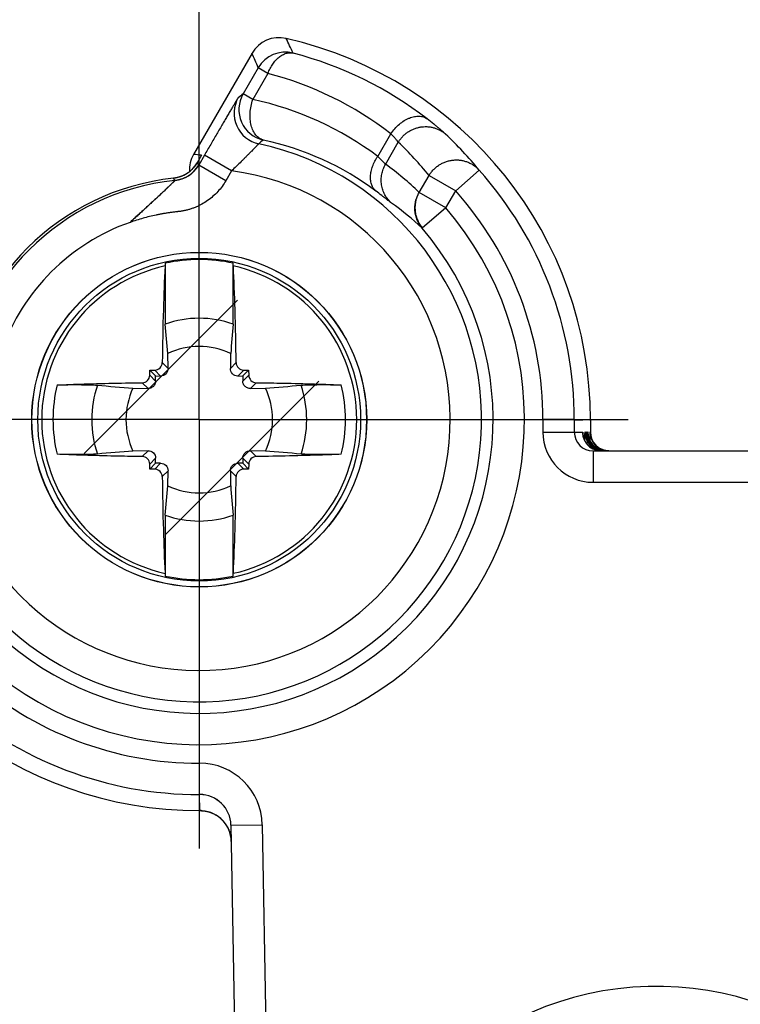
# Model space of a CAD drawing. Units: millimetres. Extents: x 0 to 420, y 0 to 297.
# Drawn here: x 93 to 104, y 154 to 170 of the extents above; entities that cross this region are included whole.
import ezdxf

# ---------------------------------------------------------------- set-up
doc = ezdxf.new("R2010")
doc.units = ezdxf.units.MM
doc.header["$LTSCALE"] = 23.1
doc.linetypes.add('CENTER', pattern=[0.6, 0.375, -0.075, 0.075, -0.075])
doc.layers.get('0').update_dxf_attribs({"linetype": 'CONTINUOUS'})
for name, color, linetype in [('ACHSEN', 7, 'CONTINUOUS'), ('AUSFORMSCHRAEGEN', 7, 'CONTINUOUS'), ('KURVEN', 7, 'CONTINUOUS'), ('RUNDUNGEN', 7, 'CONTINUOUS')]:
    doc.layers.add(name, color=color, linetype=linetype)

msp = doc.modelspace()

# ---------------------------------------------------------------- linework, layer by layer
at = {"color": 7, "linetype": 'Continuous'}
for p, q in [((96.581, 169.179), (95.648, 167.564)), ((95.776, 167.551), (95.706, 167.431)), ((94.949, 164.118), (95.04, 164.026)), ((96.527, 164.118), (96.436, 164.026)), ((101.982, 163.328), (101.982, 163.128)), ((101.862, 163.103), (101.862, 163.104)), ((101.862, 163.102), (101.862, 163.103)), ((101.862, 163.101), (101.862, 163.102)), ((101.862, 163.1), (101.862, 163.101)), ((101.862, 163.098), (101.862, 163.1)), ((101.862, 163.097), (101.862, 163.098)), ((101.863, 163.095), (101.862, 163.097)), ((101.863, 163.093), (101.863, 163.095)), ((101.863, 163.089), (101.863, 163.091)), ((101.864, 163.086), (101.863, 163.089)), ((101.864, 163.084), (101.864, 163.086)), ((101.904, 163.09), (101.904, 163.091)), ((101.904, 163.091), (101.904, 163.091)), ((101.904, 163.089), (101.904, 163.09)), ((101.904, 163.09), (101.904, 163.09)), ((101.904, 163.088), (101.904, 163.089)), ((101.904, 163.087), (101.904, 163.088)), ((101.904, 163.086), (101.904, 163.087)), ((101.905, 163.084), (101.904, 163.086)), ((101.905, 163.083), (101.905, 163.084)), ((101.905, 163.081), (101.905, 163.083)), ((101.905, 163.079), (101.905, 163.081)), ((101.921, 163.103), (101.921, 163.104)), ((101.921, 163.102), (101.921, 163.103)), ((101.921, 163.101), (101.921, 163.102)), ((101.921, 163.1), (101.921, 163.101)), ((101.921, 163.098), (101.921, 163.1)), ((101.922, 163.097), (101.921, 163.098)), ((101.922, 163.095), (101.922, 163.097)), ((101.922, 163.093), (101.922, 163.095)), ((101.922, 163.089), (101.922, 163.091)), ((101.923, 163.086), (101.922, 163.089)), ((101.923, 163.084), (101.923, 163.086)), ((101.946, 163.09), (101.946, 163.091)), ((101.946, 163.089), (101.946, 163.09)), ((101.946, 163.09), (101.946, 163.09)), ((101.946, 163.088), (101.946, 163.089)), ((101.947, 163.085), (101.947, 163.086)), ((101.947, 163.083), (101.947, 163.085)), ((101.947, 163.082), (101.947, 163.083)), ((101.947, 163.08), (101.947, 163.082)), ((102.025, 162.828), (201.451, 162.828)), ((102.201, 162.829), (102.194, 162.829)), ((102.202, 162.829), (102.201, 162.829)), ((102.225, 162.829), (102.219, 162.829)), ((94.949, 162.539), (95.04, 162.631)), ((96.527, 162.539), (96.436, 162.631)), ((96.245, 156.854), (96.245, 156.851)), ((96.245, 156.851), (96.245, 156.85)), ((96.245, 156.85), (96.488, 142.928))]:
    msp.add_line(p, q, dxfattribs=at)
at = {"color": 9, "linetype": 'Continuous'}
for p, q in [((96.68, 168.947), (96.439, 168.53)), ((96.835, 168.858), (96.68, 168.947)), ((96.835, 168.858), (96.594, 168.44)), ((96.594, 168.44), (96.439, 168.53)), ((96.76, 167.794), (96.76, 167.794)), ((98.588, 167.532), (98.797, 167.894)), ((98.712, 167.405), (98.915, 167.757)), ((95.821, 167.551), (95.73, 167.394)), ((96.253, 167.301), (95.821, 167.551)), ((96.163, 167.144), (95.73, 167.394)), ((99.832, 166.981), (100.205, 167.314)), ((96.253, 167.301), (96.163, 167.144)), ((99.25, 166.956), (99.406, 167.227)), ((99.406, 167.227), (99.832, 166.981)), ((99.676, 166.711), (99.25, 166.956)), ((99.676, 166.711), (99.832, 166.981)), ((99.676, 166.711), (99.297, 166.386)), ((101.225, 163.327), (101.225, 163.128)), ((101.725, 163.327), (101.725, 163.128)), ((101.725, 163.327), (101.86, 163.327)), ((101.86, 163.327), (101.86, 163.328)), ((101.86, 163.328), (101.973, 163.328)), ((101.973, 163.327), (101.973, 163.328)), ((101.973, 163.327), (101.982, 163.327)), ((101.982, 163.328), (101.982, 163.327)), ((101.225, 163.128), (101.86, 163.128)), ((101.862, 163.103), (101.862, 163.105)), ((101.862, 163.1), (101.862, 163.103)), ((101.901, 163.128), (101.894, 163.128)), ((101.904, 163.089), (101.904, 163.091)), ((101.92, 163.128), (101.916, 163.128)), ((101.921, 163.1), (101.921, 163.103)), ((101.943, 163.128), (101.936, 163.128)), ((101.947, 163.089), (101.947, 163.091)), ((101.982, 163.128), (101.975, 163.128)), ((102.025, 162.828), (102.025, 162.328)), ((102.201, 162.829), (102.201, 162.829)), ((102.201, 162.829), (102.201, 162.829)), ((102.216, 162.829), (102.216, 162.829)), ((102.216, 162.829), (102.216, 162.829)), ((102.224, 162.829), (102.224, 162.829)), ((102.224, 162.829), (102.224, 162.829)), ((102.243, 162.83), (102.243, 162.83)), ((102.243, 162.83), (102.243, 162.83)), ((102.025, 162.328), (201.451, 162.328)), ((95.745, 157.342), (95.744, 157.842)), ((95.745, 157.341), (95.745, 157.342)), ((95.749, 157.084), (95.745, 157.341)), ((96.245, 156.85), (96.745, 156.859)), ((96.745, 156.859), (96.988, 142.928))]:
    msp.add_line(p, q, dxfattribs=at)
at = {"color": 7, "linetype": 'Continuous'}
for points in [[(95.706, 167.431), (95.702, 167.424), (95.698, 167.416), (95.693, 167.409), (95.688, 167.401), (95.683, 167.394), (95.677, 167.386), (95.672, 167.379), (95.666, 167.372), (95.661, 167.365), (95.655, 167.358), (95.649, 167.351), (95.643, 167.344), (95.637, 167.337), (95.63, 167.331), (95.624, 167.324), (95.617, 167.318), (95.611, 167.312), (95.604, 167.306), (95.597, 167.3), (95.59, 167.294), (95.583, 167.288), (95.576, 167.283), (95.569, 167.277), (95.561, 167.272), (95.554, 167.267), (95.546, 167.262), (95.538, 167.257), (95.531, 167.252), (95.523, 167.248), (95.515, 167.243), (95.507, 167.239), (95.499, 167.235), (95.491, 167.231), (95.482, 167.227), (95.474, 167.223), (95.466, 167.219), (95.457, 167.216), (95.449, 167.213), (95.44, 167.21), (95.432, 167.207), (95.423, 167.204), (95.414, 167.201), (95.406, 167.199), (95.397, 167.196), (95.388, 167.194), (95.379, 167.192), (95.37, 167.19), (95.361, 167.189), (95.352, 167.187), (95.343, 167.186), (95.334, 167.185), (95.326, 167.184)], [(101.862, 163.104), (101.862, 163.104), (101.862, 163.104)], [(101.863, 163.091), (101.863, 163.093), (101.863, 163.093)], [(102.16, 162.828), (102.156, 162.828), (102.149, 162.829), (102.143, 162.829), (102.137, 162.829), (102.13, 162.83), (102.124, 162.831), (102.118, 162.831), (102.112, 162.832), (102.105, 162.833), (102.099, 162.835), (102.093, 162.836), (102.087, 162.838), (102.081, 162.839), (102.074, 162.841), (102.068, 162.843), (102.062, 162.845), (102.057, 162.847), (102.051, 162.849), (102.045, 162.852), (102.039, 162.854), (102.033, 162.857), (102.027, 162.859), (102.022, 162.862), (102.016, 162.865), (102.01, 162.869), (102.005, 162.872), (102, 162.875), (101.994, 162.879), (101.989, 162.882), (101.984, 162.886), (101.979, 162.889), (101.975, 162.893), (101.97, 162.896), (101.966, 162.9), (101.962, 162.903), (101.958, 162.907), (101.955, 162.91), (101.951, 162.913), (101.948, 162.917), (101.945, 162.92), (101.941, 162.923), (101.938, 162.927), (101.935, 162.93), (101.933, 162.933), (101.93, 162.937), (101.927, 162.94), (101.925, 162.943), (101.922, 162.946), (101.92, 162.95), (101.917, 162.953), (101.915, 162.956), (101.913, 162.959), (101.911, 162.962), (101.909, 162.965), (101.907, 162.969), (101.905, 162.972), (101.903, 162.975), (101.901, 162.978), (101.899, 162.981), (101.897, 162.984), (101.896, 162.987), (101.894, 162.99), (101.893, 162.993), (101.891, 162.996), (101.89, 162.999), (101.888, 163.002), (101.887, 163.005), (101.886, 163.008), (101.885, 163.011), (101.883, 163.014), (101.882, 163.016), (101.881, 163.019), (101.88, 163.022), (101.879, 163.025), (101.878, 163.027), (101.877, 163.03), (101.876, 163.032), (101.875, 163.035), (101.875, 163.037), (101.874, 163.04), (101.873, 163.042), (101.872, 163.045), (101.872, 163.047), (101.871, 163.049), (101.871, 163.051), (101.87, 163.054), (101.869, 163.056), (101.869, 163.058), (101.868, 163.06), (101.868, 163.062), (101.868, 163.064), (101.867, 163.066), (101.867, 163.068), (101.866, 163.07), (101.866, 163.072), (101.866, 163.073), (101.865, 163.075), (101.865, 163.077), (101.865, 163.078), (101.865, 163.08), (101.864, 163.081), (101.864, 163.083), (101.864, 163.084)], [(102.194, 162.828), (102.19, 162.829), (102.183, 162.829), (102.177, 162.829), (102.171, 162.83), (102.164, 162.831), (102.158, 162.831), (102.152, 162.832), (102.146, 162.833), (102.14, 162.835), (102.133, 162.836), (102.127, 162.837), (102.121, 162.839), (102.115, 162.841), (102.109, 162.843), (102.103, 162.845), (102.097, 162.847), (102.091, 162.849), (102.085, 162.851), (102.08, 162.854), (102.074, 162.857), (102.068, 162.859), (102.063, 162.862), (102.057, 162.865), (102.052, 162.868), (102.046, 162.871), (102.041, 162.875), (102.035, 162.878), (102.03, 162.882), (102.025, 162.885), (102.02, 162.889), (102.015, 162.893), (102.01, 162.897), (102.006, 162.901), (102.001, 162.905), (101.996, 162.909), (101.992, 162.913), (101.987, 162.918), (101.983, 162.922), (101.979, 162.926), (101.975, 162.931), (101.971, 162.935), (101.967, 162.94), (101.964, 162.945), (101.96, 162.949), (101.957, 162.953), (101.954, 162.958), (101.951, 162.962), (101.949, 162.966), (101.946, 162.97), (101.944, 162.974), (101.941, 162.978), (101.939, 162.982), (101.937, 162.986), (101.935, 162.989), (101.933, 162.993), (101.931, 162.997), (101.93, 163), (101.928, 163.003), (101.927, 163.007), (101.925, 163.01), (101.924, 163.013), (101.923, 163.016), (101.922, 163.019), (101.921, 163.022), (101.92, 163.024), (101.919, 163.027), (101.918, 163.029), (101.917, 163.032), (101.916, 163.034), (101.916, 163.036), (101.915, 163.038), (101.914, 163.04), (101.914, 163.042), (101.913, 163.044), (101.913, 163.046), (101.912, 163.048), (101.912, 163.05), (101.911, 163.051), (101.911, 163.053), (101.91, 163.055), (101.91, 163.056), (101.909, 163.058), (101.909, 163.06), (101.909, 163.061), (101.908, 163.063), (101.908, 163.064), (101.908, 163.066), (101.907, 163.067), (101.907, 163.069), (101.907, 163.07), (101.907, 163.071), (101.906, 163.073), (101.906, 163.074), (101.906, 163.075), (101.906, 163.076), (101.906, 163.078), (101.905, 163.079)], [(101.921, 163.104), (101.921, 163.104), (101.921, 163.104)], [(101.922, 163.091), (101.922, 163.093), (101.922, 163.093)], [(102.194, 162.829), (102.19, 162.83), (102.183, 162.831), (102.177, 162.831), (102.171, 162.832), (102.165, 162.833), (102.158, 162.835), (102.152, 162.836), (102.146, 162.838), (102.14, 162.839), (102.134, 162.841), (102.128, 162.843), (102.122, 162.845), (102.116, 162.847), (102.11, 162.849), (102.104, 162.851), (102.098, 162.854), (102.093, 162.857), (102.087, 162.859), (102.081, 162.862), (102.076, 162.865), (102.07, 162.868), (102.065, 162.872), (102.059, 162.875), (102.054, 162.878), (102.049, 162.882), (102.044, 162.885), (102.039, 162.889), (102.034, 162.892), (102.03, 162.896), (102.026, 162.899), (102.022, 162.903), (102.018, 162.906), (102.014, 162.91), (102.011, 162.913), (102.007, 162.917), (102.004, 162.92), (102.001, 162.923), (101.998, 162.927), (101.995, 162.93), (101.992, 162.933), (101.989, 162.936), (101.986, 162.94), (101.984, 162.943), (101.981, 162.946), (101.979, 162.949), (101.977, 162.953), (101.974, 162.956), (101.972, 162.959), (101.97, 162.962), (101.968, 162.965), (101.966, 162.969), (101.964, 162.972), (101.962, 162.975), (101.96, 162.978), (101.958, 162.981), (101.957, 162.984), (101.955, 162.987), (101.953, 162.99), (101.952, 162.993), (101.95, 162.996), (101.949, 162.999), (101.948, 163.002), (101.946, 163.005), (101.945, 163.008), (101.944, 163.011), (101.943, 163.014), (101.941, 163.016), (101.94, 163.019), (101.939, 163.022), (101.938, 163.025), (101.937, 163.027), (101.936, 163.03), (101.935, 163.032), (101.935, 163.035), (101.934, 163.038), (101.933, 163.04), (101.932, 163.042), (101.932, 163.045), (101.931, 163.047), (101.93, 163.049), (101.93, 163.052), (101.929, 163.054), (101.929, 163.056), (101.928, 163.058), (101.928, 163.06), (101.927, 163.062), (101.927, 163.064), (101.926, 163.066), (101.926, 163.068), (101.926, 163.07), (101.925, 163.072), (101.925, 163.073), (101.925, 163.075), (101.924, 163.077), (101.924, 163.078), (101.924, 163.08), (101.924, 163.081), (101.923, 163.083), (101.923, 163.084)], [(101.947, 163.086), (101.946, 163.088), (101.946, 163.088)], [(102.219, 162.829), (102.212, 162.83), (102.206, 162.831), (102.2, 162.831), (102.194, 162.832), (102.188, 162.833), (102.181, 162.835), (102.175, 162.836), (102.169, 162.837), (102.163, 162.839), (102.158, 162.841), (102.152, 162.843), (102.146, 162.844), (102.14, 162.846), (102.135, 162.849), (102.129, 162.851), (102.124, 162.853), (102.118, 162.855), (102.113, 162.858), (102.108, 162.861), (102.102, 162.863), (102.097, 162.866), (102.092, 162.869), (102.087, 162.872), (102.082, 162.875), (102.077, 162.878), (102.072, 162.882), (102.067, 162.885), (102.062, 162.889), (102.057, 162.893), (102.052, 162.897), (102.047, 162.901), (102.042, 162.906), (102.037, 162.91), (102.033, 162.914), (102.029, 162.919), (102.024, 162.923), (102.02, 162.927), (102.017, 162.932), (102.013, 162.936), (102.009, 162.94), (102.006, 162.944), (102.003, 162.948), (102, 162.953), (101.997, 162.957), (101.994, 162.961), (101.992, 162.965), (101.989, 162.969), (101.987, 162.973), (101.984, 162.977), (101.982, 162.981), (101.98, 162.984), (101.978, 162.988), (101.976, 162.992), (101.974, 162.995), (101.972, 162.999), (101.971, 163.002), (101.969, 163.006), (101.968, 163.009), (101.966, 163.012), (101.965, 163.015), (101.964, 163.018), (101.963, 163.021), (101.962, 163.024), (101.961, 163.027), (101.96, 163.029), (101.959, 163.032), (101.958, 163.034), (101.958, 163.036), (101.957, 163.039), (101.956, 163.041), (101.956, 163.043), (101.955, 163.045), (101.954, 163.047), (101.954, 163.049), (101.953, 163.051), (101.953, 163.053), (101.953, 163.054), (101.952, 163.056), (101.952, 163.058), (101.951, 163.06), (101.951, 163.061), (101.951, 163.063), (101.95, 163.064), (101.95, 163.066), (101.95, 163.067), (101.949, 163.069), (101.949, 163.07), (101.949, 163.072), (101.948, 163.073), (101.948, 163.075), (101.948, 163.076), (101.948, 163.077), (101.948, 163.078), (101.947, 163.08)], [(102.275, 162.828), (102.271, 162.829), (102.265, 162.829), (102.259, 162.829), (102.252, 162.83), (102.246, 162.831), (102.24, 162.831), (102.234, 162.832), (102.228, 162.833), (102.222, 162.835), (102.216, 162.836), (102.21, 162.837), (102.203, 162.839), (102.198, 162.841), (102.192, 162.842), (102.186, 162.844), (102.18, 162.846), (102.174, 162.849), (102.168, 162.851), (102.162, 162.853), (102.157, 162.856), (102.151, 162.859), (102.146, 162.861), (102.14, 162.864), (102.135, 162.867), (102.129, 162.87), (102.124, 162.874), (102.119, 162.877), (102.113, 162.88), (102.108, 162.884), (102.103, 162.888), (102.098, 162.891), (102.093, 162.895), (102.089, 162.899), (102.084, 162.903), (102.079, 162.908), (102.075, 162.912), (102.07, 162.916), (102.066, 162.921), (102.062, 162.925), (102.058, 162.93), (102.053, 162.935), (102.049, 162.939), (102.046, 162.944), (102.042, 162.949), (102.038, 162.954), (102.035, 162.959), (102.031, 162.964), (102.028, 162.97), (102.025, 162.975), (102.021, 162.98), (102.018, 162.986), (102.016, 162.991), (102.013, 162.997), (102.01, 163.003), (102.008, 163.008), (102.005, 163.014), (102.003, 163.02), (102.001, 163.026), (101.998, 163.031), (101.997, 163.037), (101.995, 163.043), (101.993, 163.049), (101.991, 163.055), (101.99, 163.061), (101.989, 163.068), (101.987, 163.074), (101.986, 163.08), (101.985, 163.086), (101.985, 163.092), (101.984, 163.098), (101.983, 163.104), (101.983, 163.111), (101.983, 163.117), (101.982, 163.123), (101.982, 163.128)], [(102.216, 162.828), (102.215, 162.828), (102.208, 162.829), (102.202, 162.829)], [(102.236, 162.828), (102.231, 162.829), (102.225, 162.829)], [(95.749, 157.084), (95.757, 157.084), (95.766, 157.084), (95.775, 157.083), (95.785, 157.083), (95.794, 157.082), (95.803, 157.081), (95.812, 157.08), (95.822, 157.079), (95.831, 157.077), (95.84, 157.076), (95.849, 157.074), (95.858, 157.072), (95.867, 157.07), (95.876, 157.068), (95.885, 157.065), (95.894, 157.063), (95.903, 157.06), (95.912, 157.057), (95.92, 157.054), (95.929, 157.051), (95.938, 157.047), (95.946, 157.044), (95.955, 157.04), (95.963, 157.036), (95.972, 157.032), (95.98, 157.028), (95.988, 157.024), (95.996, 157.019), (96.004, 157.014), (96.012, 157.01), (96.02, 157.005), (96.028, 157), (96.036, 156.994), (96.043, 156.989), (96.051, 156.983), (96.058, 156.978), (96.065, 156.972), (96.072, 156.966), (96.079, 156.96), (96.086, 156.954), (96.093, 156.947), (96.1, 156.941), (96.106, 156.934), (96.113, 156.928), (96.119, 156.921), (96.125, 156.914), (96.131, 156.907), (96.137, 156.9), (96.143, 156.893), (96.149, 156.885), (96.154, 156.878), (96.16, 156.87), (96.165, 156.863), (96.17, 156.855), (96.175, 156.847), (96.18, 156.839), (96.184, 156.831), (96.189, 156.823), (96.193, 156.815), (96.198, 156.806), (96.202, 156.798), (96.205, 156.79), (96.209, 156.781), (96.213, 156.773), (96.216, 156.764), (96.219, 156.755), (96.223, 156.746), (96.226, 156.738), (96.228, 156.729), (96.231, 156.72), (96.233, 156.711), (96.236, 156.702), (96.238, 156.693), (96.24, 156.684), (96.241, 156.675), (96.243, 156.666), (96.244, 156.656), (96.246, 156.647), (96.247, 156.638), (96.248, 156.629), (96.248, 156.619), (96.249, 156.61), (96.249, 156.601), (96.25, 156.596)]]:
    msp.add_lwpolyline(points, dxfattribs=at)
at = {"color": 9, "linetype": 'Continuous'}
for centre, radius, start, end in [((97.014, 168.929), 0.5, 77.173, 149.9964), ((77.154, 159.72), 22.201, 25.2265, 25.8993), ((97.113, 168.697), 0.5, 75.6376, 149.9963), ((79.391, 161.673), 18.757, 22.8187, 23.5898), ((95.703, 163.348), 6.032, 52.4744, 75.2626), ((95.425, 163.509), 5.532, 52.4399, 75.2291), ((96.794, 168.221), 0.499, 150.0198, 257.809), ((114.951, 144.304), 30.488, 127.3852, 127.5685), ((96.871, 168.28), 0.499, 150.0195, 257.097), ((95.525, 163.45), 5.103, 53.1136, 77.9048), ((111.199, 150.746), 22.341, 130.2645, 130.5047), ((95.802, 163.29), 4.604, 53.2037, 77.9917), ((95.493, 163.455), 6.091, 39.3098, 46.7259), ((95.738, 163.328), 4.506, 192.177, 77.8229), ((95.067, 163.702), 5.591, 39.0887, 46.4971), ((96.081, 167.314), 0.5, 150.0021, 183.0185), ((95.305, 163.578), 4, 83.2466, 85.0826), ((95.273, 167.681), 0.5, 276.0923, 330.0026), ((95.297, 167.644), 0.5, 275.834, 329.9976), ((79.582, 156.941), 19.236, 32.9162, 33.0475), ((95.724, 163.282), 5.093, 46.1836, 54.0696), ((95.738, 163.328), 5.987, 359.9904, 41.7384), ((95.738, 163.328), 4.006, 187.3855, 82.6144), ((82.524, 159.69), 14.835, 30.1756, 30.342), ((95.738, 163.328), 3.838, 95.8316, 174.1683), ((95.738, 163.328), 5.487, 359.99, 41.7384), ((95.738, 163.328), 5.191, 229.3307, 40.6589), ((96.151, 163.04), 4.592, 46.766, 54.6748), ((95.738, 163.328), 3.338, 109.3044, 160.6954), ((95.738, 163.328), 4.691, 229.3227, 40.6668), ((95.738, 163.328), 6.244, 359.9908, 359.9938), ((102.025, 163.128), 0.8, 180.0012, 270.0012), ((102.025, 163.128), 0.3, 180.0052, 269.7473), ((102.16, 163.128), 0.3, 179.9988, 269.9988), ((102.194, 163.128), 0.3, 179.999, 263.6873), ((102.201, 163.128), 0.3, 179.9988, 268.6543), ((100.17, 163.011), 1.736, 2.4212, 2.5907), ((102.216, 163.128), 0.3, 179.9989, 267.07), ((102.22, 163.128), 0.3, 179.9989, 266.3512), ((102.236, 163.128), 0.3, 179.999, 266.2887), ((102.243, 163.128), 0.3, 179.999, 265.1338), ((100.251, 163.01), 1.697, 2.4974, 2.6501), ((102.275, 163.128), 0.3, 179.999, 263.8281), ((102.282, 163.128), 0.3, 180.0051, 268.6307), ((102.194, 163.129), 0.3, 263.6909, 269.9976), ((102.22, 163.128), 0.3, 266.3872, 269.3156), ((102.236, 163.128), 0.3, 266.3512, 267.7925), ((102.243, 163.128), 0.3, 265.1353, 265.5894), ((102.243, 163.128), 0.3, 265.5894, 266.3515), ((102.243, 163.128), 0.3, 266.4094, 268.6137), ((102.275, 163.129), 0.3, 263.9208, 269.9979), ((95.738, 163.328), 5.487, 228.2517, 270.0624), ((95.738, 163.328), 5.987, 228.2517, 270.0624), ((95.745, 156.841), 1, 0.9988, 90.0612), ((95.745, 156.842), 0.5, 1.3784, 90.0588), ((95.745, 156.841), 0.5, 1.3832, 90.0637), ((95.75, 156.584), 0.5, 85.8026, 90.0979), ((95.75, 156.584), 0.5, 1.3791, 85.798), ((95.75, 156.584), 0.5, 1.0011, 85.8033), ((95.745, 156.841), 0.5, 1.0555, 1.3821), ((103.038, 149.278), 5, 8.6269, 351.3731)]:
    msp.add_arc(centre, radius, start, end, dxfattribs=at)
at = {"color": 7, "linetype": 'Continuous'}
for centre, radius, start, end in [((97.014, 168.929), 0.5, 77.1694, 150), ((95.738, 163.328), 6.244, 359.9938, 77.1694), ((96.081, 167.314), 0.5, 150, 183.0213), ((95.738, 163.328), 3.877, 96.0949, 173.905), ((102.025, 163.128), 0.3, 269.742, 270), ((95.738, 163.328), 6.244, 192.8305, 270.0982)]:
    msp.add_arc(centre, radius, start, end, dxfattribs=at)
at = {"color": 9, "linetype": 'Continuous'}
for points, knots in [([(96.835, 168.858), (96.845, 168.884), (96.868, 168.935), (96.91, 169.006), (96.957, 169.067), (97.01, 169.117), (97.058, 169.15), (97.097, 169.168), (97.125, 169.179), (97.154, 169.185), (97.182, 169.188), (97.21, 169.187), (97.228, 169.184), (97.237, 169.182)], [0, 0, 0, 0, 0.152005, 0.298681, 0.437807, 0.567772, 0.687821, 0.744273, 0.798508, 0.850795, 0.901497, 0.951061, 1, 1, 1, 1]), ([(96.362, 168.47), (96.362, 168.47), (96.361, 168.47), (96.361, 168.469), (96.36, 168.468), (96.359, 168.466), (96.357, 168.464), (96.355, 168.461), (96.353, 168.458), (96.35, 168.454), (96.346, 168.447), (96.34, 168.438), (96.332, 168.425), (96.323, 168.409), (96.313, 168.392), (96.301, 168.373), (96.288, 168.352), (96.275, 168.328), (96.254, 168.294), (96.226, 168.247), (96.19, 168.185), (96.151, 168.118), (96.109, 168.046), (96.064, 167.97), (96.018, 167.89), (95.97, 167.808), (95.904, 167.694), (95.854, 167.608), (95.821, 167.551)], [0, 0, 0, 0, 0.000342, 0.000834, 0.002276, 0.004333, 0.007004, 0.010287, 0.014182, 0.018683, 0.023789, 0.035793, 0.050155, 0.066827, 0.085754, 0.106874, 0.130121, 0.15542, 0.182695, 0.242837, 0.309841, 0.382958, 0.461409, 0.544399, 0.631133, 0.720821, 0.812691, 1, 1, 1, 1]), ([(96.76, 167.794), (96.749, 167.796), (96.727, 167.804), (96.697, 167.821), (96.668, 167.844), (96.642, 167.872), (96.619, 167.904), (96.598, 167.941), (96.581, 167.982), (96.568, 168.027), (96.558, 168.074), (96.549, 168.142), (96.549, 168.23), (96.563, 168.336), (96.582, 168.406), (96.594, 168.44)], [0, 0, 0, 0, 0.046366, 0.093743, 0.142868, 0.194325, 0.24852, 0.305683, 0.365877, 0.429023, 0.494923, 0.563277, 0.705677, 0.852647, 1, 1, 1, 1]), ([(98.797, 167.894), (98.816, 167.922), (98.858, 167.976), (98.93, 168.046), (98.996, 168.095), (99.051, 168.126), (99.091, 168.145), (99.132, 168.159), (99.172, 168.169), (99.211, 168.175), (99.249, 168.176), (99.284, 168.172), (99.318, 168.163), (99.349, 168.15), (99.368, 168.138), (99.377, 168.132)], [0, 0, 0, 0, 0.148682, 0.295201, 0.436085, 0.503529, 0.56855, 0.630947, 0.690607, 0.747527, 0.801826, 0.853759, 0.903725, 0.952257, 1, 1, 1, 1]), ([(99.668, 167.89), (99.663, 167.895), (99.65, 167.907), (99.628, 167.927), (99.599, 167.951), (99.565, 167.981), (99.525, 168.014), (99.462, 168.065), (99.412, 168.105), (99.377, 168.132)], [0, 0, 0, 0, 0.057335, 0.136659, 0.236828, 0.3565, 0.494204, 0.6484, 1, 1, 1, 1]), ([(98.915, 167.757), (98.924, 167.773), (98.945, 167.804), (98.98, 167.846), (99.019, 167.884), (99.062, 167.918), (99.109, 167.947), (99.158, 167.97), (99.21, 167.988), (99.263, 168.001), (99.317, 168.007), (99.372, 168.008), (99.426, 168.003), (99.479, 167.991), (99.53, 167.974), (99.579, 167.952), (99.626, 167.924), (99.654, 167.902), (99.668, 167.89)], [0, 0, 0, 0, 0.062894, 0.125815, 0.188738, 0.251641, 0.314499, 0.377293, 0.440004, 0.502618, 0.565127, 0.627525, 0.689814, 0.752, 0.814094, 0.876112, 0.938074, 1, 1, 1, 1]), ([(98.915, 167.757), (98.913, 167.76), (98.908, 167.767), (98.9, 167.778), (98.889, 167.793), (98.875, 167.809), (98.859, 167.828), (98.833, 167.857), (98.812, 167.879), (98.797, 167.894)], [0, 0, 0, 0, 0.05797, 0.137427, 0.237334, 0.356502, 0.49366, 0.647505, 1, 1, 1, 1]), ([(96.689, 167.733), (96.688, 167.733), (96.688, 167.733), (96.687, 167.732), (96.686, 167.731), (96.685, 167.73), (96.683, 167.728), (96.68, 167.726), (96.676, 167.721), (96.67, 167.716), (96.663, 167.709), (96.655, 167.701), (96.647, 167.691), (96.637, 167.681), (96.622, 167.666), (96.602, 167.645), (96.575, 167.617), (96.545, 167.587), (96.514, 167.555), (96.48, 167.521), (96.445, 167.486), (96.396, 167.437), (96.332, 167.375), (96.28, 167.326), (96.253, 167.301)], [0, 0, 0, 0, 0.001027, 0.002729, 0.005112, 0.008178, 0.011923, 0.016342, 0.027176, 0.040616, 0.056584, 0.074989, 0.095731, 0.1187, 0.143782, 0.199802, 0.262805, 0.331805, 0.40585, 0.484046, 0.565572, 0.649688, 0.823131, 1, 1, 1, 1]), ([(98.56, 166.977), (98.553, 166.983), (98.538, 166.997), (98.519, 167.02), (98.503, 167.047), (98.491, 167.076), (98.481, 167.107), (98.472, 167.153), (98.47, 167.216), (98.481, 167.294), (98.505, 167.375), (98.54, 167.456), (98.571, 167.507), (98.588, 167.532)], [0, 0, 0, 0, 0.048736, 0.098195, 0.148905, 0.201317, 0.255783, 0.312556, 0.433388, 0.56407, 0.703489, 0.849659, 1, 1, 1, 1]), ([(98.712, 167.405), (98.711, 167.406), (98.708, 167.409), (98.703, 167.414), (98.694, 167.423), (98.682, 167.436), (98.668, 167.451), (98.651, 167.469), (98.625, 167.496), (98.603, 167.518), (98.588, 167.532)], [0, 0, 0, 0, 0.024844, 0.055336, 0.132897, 0.231736, 0.350662, 0.488349, 0.643408, 1, 1, 1, 1]), ([(99.406, 167.227), (99.416, 167.244), (99.438, 167.277), (99.476, 167.321), (99.519, 167.361), (99.567, 167.396), (99.618, 167.425), (99.673, 167.448), (99.729, 167.464), (99.787, 167.474), (99.845, 167.477), (99.904, 167.473), (99.961, 167.462), (100.017, 167.445), (100.07, 167.421), (100.119, 167.391), (100.165, 167.356), (100.193, 167.328), (100.205, 167.314)], [0, 0, 0, 0, 0.062841, 0.125741, 0.188672, 0.251605, 0.314509, 0.377357, 0.440124, 0.502789, 0.565336, 0.627757, 0.69005, 0.75222, 0.81428, 0.876246, 0.938144, 1, 1, 1, 1]), ([(95.73, 167.394), (95.722, 167.379), (95.703, 167.35), (95.671, 167.31), (95.635, 167.274), (95.601, 167.246), (95.573, 167.227), (95.552, 167.213), (95.529, 167.2), (95.506, 167.189), (95.482, 167.179), (95.458, 167.17), (95.438, 167.164), (95.421, 167.159), (95.409, 167.156), (95.396, 167.154), (95.384, 167.151), (95.374, 167.149), (95.367, 167.148), (95.363, 167.147), (95.36, 167.147), (95.358, 167.146), (95.357, 167.146), (95.356, 167.145), (95.355, 167.145), (95.354, 167.145), (95.353, 167.144), (95.352, 167.144), (95.351, 167.143), (95.35, 167.142), (95.348, 167.141), (95.347, 167.14), (95.345, 167.139), (95.343, 167.137), (95.341, 167.135), (95.337, 167.132), (95.333, 167.127), (95.326, 167.121), (95.317, 167.112), (95.307, 167.103), (95.296, 167.092), (95.284, 167.081), (95.267, 167.064), (95.244, 167.042), (95.215, 167.014), (95.184, 166.984), (95.151, 166.954), (95.117, 166.922), (95.082, 166.889), (95.047, 166.856), (94.998, 166.811), (94.936, 166.755), (94.862, 166.686), (94.786, 166.617), (94.71, 166.548), (94.66, 166.502), (94.635, 166.479)], [0, 0, 0, 0, 0.0355, 0.070999, 0.106499, 0.141998, 0.159753, 0.177508, 0.195262, 0.213015, 0.230767, 0.248516, 0.266256, 0.275119, 0.283968, 0.292783, 0.301494, 0.309787, 0.313456, 0.316512, 0.318895, 0.31988, 0.320739, 0.321568, 0.322286, 0.322949, 0.323626, 0.324281, 0.324891, 0.326083, 0.327318, 0.328557, 0.329827, 0.331158, 0.333996, 0.337084, 0.340444, 0.347975, 0.356561, 0.366135, 0.376619, 0.387928, 0.399982, 0.426019, 0.454181, 0.484016, 0.515164, 0.547339, 0.580319, 0.613925, 0.64802, 0.71726, 0.787408, 0.858066, 0.928983, 1, 1, 1, 1]), ([(98.806, 166.787), (98.786, 166.805), (98.747, 166.846), (98.7, 166.917), (98.667, 166.995), (98.647, 167.077), (98.641, 167.162), (98.65, 167.247), (98.673, 167.329), (98.698, 167.381), (98.712, 167.405)], [0, 0, 0, 0, 0.124099, 0.248368, 0.372894, 0.49773, 0.622896, 0.748371, 0.874101, 1, 1, 1, 1]), ([(95.348, 167.146), (95.348, 167.146), (95.348, 167.146), (95.348, 167.146), (95.348, 167.146), (95.347, 167.145), (95.347, 167.144), (95.346, 167.144), (95.345, 167.142), (95.344, 167.141), (95.342, 167.139), (95.339, 167.136), (95.334, 167.131), (95.329, 167.126), (95.324, 167.121), (95.318, 167.115), (95.311, 167.108), (95.303, 167.101), (95.293, 167.09), (95.278, 167.075), (95.259, 167.057), (95.239, 167.038), (95.217, 167.017), (95.195, 166.996), (95.171, 166.973), (95.147, 166.951), (95.114, 166.919), (95.071, 166.879), (95.019, 166.831), (94.965, 166.781), (94.911, 166.731), (94.856, 166.681), (94.801, 166.631), (94.727, 166.563), (94.672, 166.513), (94.635, 166.479)], [0, 0, 0, 0, 0.000065, 0.000185, 0.000631, 0.001364, 0.002385, 0.003692, 0.005285, 0.007159, 0.00931, 0.014428, 0.020596, 0.027767, 0.035889, 0.044907, 0.054765, 0.065405, 0.076773, 0.101478, 0.128477, 0.157411, 0.187973, 0.219897, 0.25296, 0.286976, 0.321788, 0.393292, 0.466658, 0.541311, 0.616844, 0.692967, 0.769472, 0.846212, 1, 1, 1, 1]), ([(96.163, 167.144), (96.144, 167.113), (96.105, 167.053), (96.037, 166.969), (95.959, 166.893), (95.874, 166.826), (95.798, 166.778), (95.734, 166.745), (95.685, 166.722), (95.634, 166.703), (95.583, 166.686), (95.531, 166.672), (95.487, 166.663), (95.451, 166.657), (95.429, 166.653), (95.411, 166.651), (95.398, 166.65), (95.384, 166.648), (95.366, 166.646), (95.344, 166.644), (95.308, 166.639), (95.263, 166.633), (95.21, 166.625), (95.157, 166.616), (95.104, 166.606), (95.033, 166.592), (94.945, 166.572), (94.841, 166.544), (94.737, 166.513), (94.669, 166.491), (94.635, 166.479)], [0, 0, 0, 0, 0.062483, 0.124965, 0.187448, 0.24993, 0.312413, 0.343666, 0.374918, 0.406171, 0.437423, 0.468675, 0.499926, 0.515553, 0.531181, 0.538994, 0.546808, 0.554622, 0.562436, 0.578064, 0.593691, 0.624946, 0.656201, 0.687456, 0.718711, 0.749966, 0.812474, 0.874983, 0.937491, 1, 1, 1, 1]), ([(98.806, 166.787), (98.804, 166.788), (98.8, 166.791), (98.789, 166.799), (98.773, 166.812), (98.749, 166.831), (98.721, 166.853), (98.688, 166.879), (98.634, 166.921), (98.591, 166.954), (98.56, 166.977)], [0, 0, 0, 0, 0.024278, 0.053854, 0.128816, 0.224637, 0.340959, 0.477317, 0.633121, 1, 1, 1, 1]), ([(99.297, 166.386), (99.28, 166.405), (99.25, 166.446), (99.216, 166.514), (99.192, 166.586), (99.18, 166.662), (99.18, 166.739), (99.191, 166.815), (99.214, 166.888), (99.237, 166.934), (99.249, 166.956)], [0, 0, 0, 0, 0.124153, 0.248458, 0.372992, 0.497807, 0.622932, 0.748364, 0.874073, 1, 1, 1, 1]), ([(99.302, 166.39), (99.286, 166.41), (99.257, 166.451), (99.224, 166.519), (99.2, 166.59), (99.188, 166.665), (99.186, 166.741), (99.196, 166.816), (99.217, 166.889), (99.237, 166.934), (99.25, 166.956)], [0, 0, 0, 0, 0.124597, 0.249529, 0.374701, 0.5, 0.625299, 0.750471, 0.875403, 1, 1, 1, 1]), ([(101.725, 163.327), (101.725, 163.327), (101.725, 163.327), (101.725, 163.327), (101.725, 163.328), (101.725, 163.328), (101.725, 163.328), (101.725, 163.328), (101.724, 163.328), (101.724, 163.329), (101.724, 163.328), (101.723, 163.328), (101.723, 163.328), (101.722, 163.328), (101.721, 163.328), (101.719, 163.328), (101.717, 163.328), (101.715, 163.328), (101.712, 163.328), (101.709, 163.328), (101.706, 163.328), (101.701, 163.328), (101.694, 163.328), (101.685, 163.328), (101.675, 163.328), (101.664, 163.328), (101.652, 163.328), (101.639, 163.328), (101.625, 163.328), (101.604, 163.328), (101.576, 163.328), (101.54, 163.328), (101.501, 163.328), (101.459, 163.328), (101.415, 163.328), (101.377, 163.328), (101.346, 163.328), (101.326, 163.328), (101.31, 163.328), (101.298, 163.328), (101.286, 163.328), (101.274, 163.328), (101.262, 163.328), (101.251, 163.328), (101.243, 163.328), (101.235, 163.328), (101.229, 163.328), (101.225, 163.327)], [0, 0, 0, 0, 0.000043, 0.000135, 0.000446, 0.000875, 0.001358, 0.002251, 0.002601, 0.00294, 0.00372, 0.004661, 0.005734, 0.006954, 0.009837, 0.013308, 0.017368, 0.022013, 0.027241, 0.033048, 0.039431, 0.046387, 0.061997, 0.079843, 0.099881, 0.122063, 0.146338, 0.172646, 0.200925, 0.231109, 0.296895, 0.369377, 0.447866, 0.531614, 0.619823, 0.711652, 0.758652, 0.806227, 0.830195, 0.854264, 0.87842, 0.902648, 0.926934, 0.951266, 0.963441, 0.975624, 1, 1, 1, 1]), ([(101.862, 163.105), (101.862, 163.107), (101.862, 163.111), (101.862, 163.115), (101.861, 163.119), (101.861, 163.122), (101.861, 163.125), (101.861, 163.126), (101.861, 163.127), (101.861, 163.127), (101.861, 163.128), (101.861, 163.128), (101.861, 163.128), (101.86, 163.128)], [0, 0, 0, 0, 0.232346, 0.434317, 0.60568, 0.74624, 0.855851, 0.899023, 0.934436, 0.962102, 0.98206, 0.994446, 1, 1, 1, 1]), ([(101.894, 163.128), (101.894, 163.128), (101.893, 163.128), (101.893, 163.128), (101.893, 163.126), (101.892, 163.124), (101.892, 163.121), (101.892, 163.117), (101.891, 163.112), (101.891, 163.106), (101.89, 163.099), (101.89, 163.091), (101.89, 163.078), (101.889, 163.059), (101.888, 163.033), (101.888, 163.015), (101.887, 163.004)], [0, 0, 0, 0, 0.001848, 0.005014, 0.016396, 0.03491, 0.060712, 0.093917, 0.134641, 0.18302, 0.239215, 0.303411, 0.375826, 0.546359, 0.75332, 1, 1, 1, 1]), ([(101.904, 163.091), (101.904, 163.094), (101.904, 163.1), (101.903, 163.107), (101.903, 163.114), (101.903, 163.119), (101.902, 163.123), (101.902, 163.125), (101.901, 163.127), (101.901, 163.128), (101.901, 163.128), (101.901, 163.128), (101.901, 163.128), (101.901, 163.128)], [0, 0, 0, 0, 0.236131, 0.439001, 0.609455, 0.748204, 0.85584, 0.932893, 0.960143, 0.980035, 0.987314, 0.992919, 1, 1, 1, 1]), ([(101.916, 163.128), (101.916, 163.128), (101.916, 163.128), (101.916, 163.128), (101.916, 163.128), (101.916, 163.127), (101.916, 163.126), (101.916, 163.125), (101.915, 163.123), (101.915, 163.12), (101.915, 163.116), (101.915, 163.111), (101.915, 163.106), (101.915, 163.101), (101.914, 163.094), (101.914, 163.087), (101.914, 163.077), (101.914, 163.062), (101.913, 163.05), (101.913, 163.043)], [0, 0, 0, 0, 0.001439, 0.004611, 0.009713, 0.016783, 0.02583, 0.036858, 0.064855, 0.100758, 0.144531, 0.196126, 0.255486, 0.322546, 0.397227, 0.479445, 0.569107, 0.770339, 1, 1, 1, 1]), ([(101.921, 163.103), (101.921, 163.105), (101.921, 163.108), (101.921, 163.114), (101.921, 163.118), (101.92, 163.121), (101.92, 163.123), (101.92, 163.125), (101.92, 163.126), (101.92, 163.127), (101.92, 163.127), (101.92, 163.128), (101.92, 163.128), (101.92, 163.128), (101.92, 163.128)], [0, 0, 0, 0, 0.232291, 0.434283, 0.605709, 0.74635, 0.80507, 0.856035, 0.899233, 0.934662, 0.962329, 0.982268, 0.994598, 1, 1, 1, 1]), ([(101.936, 163.128), (101.935, 163.128), (101.935, 163.128), (101.935, 163.128), (101.935, 163.127), (101.935, 163.126), (101.934, 163.125), (101.934, 163.123), (101.934, 163.121), (101.934, 163.117), (101.933, 163.114), (101.933, 163.107), (101.932, 163.098), (101.932, 163.084), (101.931, 163.068), (101.93, 163.056), (101.93, 163.05)], [0, 0, 0, 0, 0.005611, 0.010712, 0.017552, 0.026186, 0.036644, 0.063098, 0.09703, 0.138535, 0.187713, 0.244676, 0.382475, 0.553171, 0.758344, 1, 1, 1, 1]), ([(101.947, 163.091), (101.946, 163.094), (101.946, 163.099), (101.946, 163.107), (101.945, 163.113), (101.945, 163.119), (101.944, 163.123), (101.944, 163.125), (101.944, 163.127), (101.943, 163.128), (101.943, 163.128), (101.943, 163.128), (101.943, 163.128), (101.943, 163.128)], [0, 0, 0, 0, 0.236225, 0.439089, 0.609483, 0.748149, 0.855709, 0.932716, 0.959963, 0.979872, 0.987172, 0.992807, 1, 1, 1, 1]), ([(101.975, 163.128), (101.975, 163.128), (101.975, 163.128), (101.975, 163.128), (101.975, 163.128), (101.975, 163.127), (101.975, 163.126), (101.975, 163.125), (101.975, 163.124), (101.974, 163.122), (101.974, 163.119), (101.974, 163.115), (101.974, 163.109), (101.974, 163.103), (101.974, 163.095), (101.973, 163.086), (101.973, 163.077), (101.973, 163.066), (101.973, 163.05), (101.972, 163.028), (101.972, 163.01), (101.972, 163)], [0, 0, 0, 0, 0.000494, 0.001364, 0.004517, 0.009648, 0.01678, 0.025919, 0.037066, 0.050216, 0.065366, 0.101643, 0.145836, 0.197873, 0.257663, 0.325104, 0.400079, 0.482459, 0.572101, 0.772538, 1, 1, 1, 1])]:
    msp.add_open_spline(points, degree=3, knots=knots, dxfattribs=at)
at = {"layer": 'ACHSEN', "color": 7, "linetype": 'CENTER'}
for q in [(95.738, 170.175), (88.891, 163.328), (95.738, 156.481), (102.585, 163.328)]:
    msp.add_line((95.738, 163.328), q, dxfattribs=at)
at = {"layer": 'AUSFORMSCHRAEGEN', "color": 7, "linetype": 'Continuous'}
for centre, radius, start, end in [((95.738, 163.328), 1.619, 70.4652, 109.5348), ((-62.039, 151.436), 157.807, 4.70695, 4.87772), ((281.888, 149.057), 186.279, 175.13533, 175.28), ((95.738, 163.328), 1.17, 64.5936, 115.4064), ((95.738, 163.328), 1.17, 154.5936, 205.4064), ((95.738, 163.328), 1.17, 334.5936, 25.4064), ((-90.411, 177.6), 186.279, 355.13533, 355.28), ((95.738, 163.328), 1.17, 244.5936, 295.4064), ((253.515, 175.221), 157.807, 184.70695, 184.87772), ((95.738, 163.328), 1.619, 250.4652, 289.5348)]:
    msp.add_arc(centre, radius, start, end, dxfattribs=at)
at = {"layer": 'KURVEN', "color": 4, "linetype": 'Continuous'}
for p, q in [((93.901, 162.785), (96.351, 165.235)), ((97.645, 163.941), (95.195, 161.491))]:
    msp.add_line(p, q, dxfattribs=at)
at = {"layer": 'RUNDUNGEN', "color": 7, "linetype": 'Continuous'}
for p, q in [((95.197, 165.826), (95.197, 164.854)), ((96.279, 164.854), (96.279, 165.826)), ((95.241, 164.145), (95.236, 164.385)), ((96.24, 164.385), (96.235, 164.145)), ((94.948, 164.038), (94.949, 164.118)), ((94.949, 164.118), (95.028, 164.118)), ((95.04, 164.026), (95.122, 164.025)), ((95.042, 163.945), (95.04, 164.026)), ((96.354, 164.025), (96.436, 164.026)), ((96.436, 164.026), (96.435, 163.945)), ((96.448, 164.118), (96.527, 164.118)), ((96.527, 164.118), (96.528, 164.038)), ((94.681, 163.83), (94.921, 163.825)), ((96.555, 163.825), (96.795, 163.83)), ((94.921, 162.831), (94.681, 162.826)), ((96.795, 162.826), (96.555, 162.831)), ((94.949, 162.539), (94.948, 162.618)), ((95.04, 162.631), (95.042, 162.712)), ((95.122, 162.632), (95.04, 162.631)), ((96.436, 162.631), (96.354, 162.632)), ((96.435, 162.712), (96.436, 162.631)), ((96.528, 162.618), (96.527, 162.539)), ((95.028, 162.538), (94.949, 162.539)), ((95.236, 162.272), (95.241, 162.511)), ((96.235, 162.511), (96.24, 162.272)), ((96.527, 162.539), (96.448, 162.538)), ((95.197, 161.803), (95.197, 160.831)), ((96.279, 160.831), (96.279, 161.803))]:
    msp.add_line(p, q, dxfattribs=at)
at = {"layer": 'RUNDUNGEN', "color": 9, "linetype": 'Continuous'}
for p, q in [((95.148, 164.238), (95.241, 164.145)), ((96.235, 164.145), (96.328, 164.238)), ((95.042, 163.945), (94.948, 164.038)), ((95.028, 164.118), (95.122, 164.025)), ((96.354, 164.025), (96.448, 164.118)), ((96.528, 164.038), (96.435, 163.945)), ((94.921, 163.825), (94.829, 163.918)), ((96.648, 163.918), (96.555, 163.825)), ((94.829, 162.739), (94.921, 162.831)), ((96.555, 162.831), (96.648, 162.739)), ((94.948, 162.618), (95.042, 162.712)), ((95.122, 162.632), (95.028, 162.538)), ((96.448, 162.538), (96.354, 162.632)), ((96.435, 162.712), (96.528, 162.618)), ((95.241, 162.511), (95.148, 162.419)), ((96.328, 162.419), (96.235, 162.511))]:
    msp.add_line(p, q, dxfattribs=at)
at = {"layer": 'RUNDUNGEN', "color": 7, "linetype": 'Continuous'}
msp.add_circle((95.738, 163.328), 2.673, dxfattribs=at)
at = {"layer": 'RUNDUNGEN', "color": 9, "linetype": 'Continuous'}
for radius in [2.671, 2.576]:
    msp.add_circle((95.738, 163.328), radius, dxfattribs=at)
for radius, start, end in [(2.514, 102.5068, 257.4948), (2.514, 282.5068, 77.4932), (2.334, 166.2774, 193.7226), (1.716, 161.3105, 198.6895), (1.716, 341.3105, 18.6895), (2.334, 346.2774, 13.7226)]:
    msp.add_arc((95.738, 163.328), radius, start, end, dxfattribs=at)
at = {"layer": 'RUNDUNGEN', "color": 7, "linetype": 'Continuous'}
for centre, radius, start, end in [((95.738, 163.328), 2.556, 77.7727, 102.2273), ((111.763, 370.408), 207.283, 265.11537, 265.27302), ((82.79, 333.811), 170.557, 274.71001, 274.9016), ((108.686, -7.154), 170.557, 94.71001, 94.9016), ((79.713, -43.752), 207.283, 85.11537, 85.27302), ((95.738, 163.328), 2.556, 257.7727, 282.2273)]:
    msp.add_arc(centre, radius, start, end, dxfattribs=at)
for points, knots in [([(95.194, 165.783), (95.181, 165.552), (95.162, 165.037), (95.152, 164.522), (95.148, 164.238)], [0, 0, 0, 0, 0.449421, 1, 1, 1, 1]), ([(95.197, 165.826), (95.197, 165.823), (95.195, 165.809), (95.194, 165.794), (95.194, 165.783)], [0, 0, 0, 0, 0.205637, 1, 1, 1, 1]), ([(96.283, 165.783), (96.282, 165.787), (96.281, 165.801), (96.28, 165.816), (96.279, 165.826)], [0, 0, 0, 0, 0.292894, 1, 1, 1, 1]), ([(96.328, 164.238), (96.324, 164.522), (96.314, 165.037), (96.295, 165.552), (96.283, 165.783)], [0, 0, 0, 0, 0.550579, 1, 1, 1, 1]), ([(95.028, 164.118), (95.059, 164.119), (95.122, 164.145), (95.148, 164.208), (95.148, 164.238)], [0, 0, 0, 0, 0.502666, 1, 1, 1, 1]), ([(96.328, 164.238), (96.328, 164.208), (96.354, 164.145), (96.417, 164.119), (96.448, 164.118)], [0, 0, 0, 0, 0.497334, 1, 1, 1, 1]), ([(94.829, 163.918), (94.859, 163.918), (94.922, 163.945), (94.948, 164.008), (94.948, 164.038)], [0, 0, 0, 0, 0.497334, 1, 1, 1, 1]), ([(95.241, 164.145), (95.242, 164.115), (95.218, 164.05), (95.153, 164.024), (95.122, 164.025)], [0, 0, 0, 0, 0.492954, 1, 1, 1, 1]), ([(96.354, 164.025), (96.323, 164.024), (96.258, 164.05), (96.235, 164.115), (96.235, 164.145)], [0, 0, 0, 0, 0.507015, 1, 1, 1, 1]), ([(96.528, 164.038), (96.529, 164.008), (96.555, 163.945), (96.617, 163.918), (96.648, 163.918)], [0, 0, 0, 0, 0.502666, 1, 1, 1, 1]), ([(93.471, 163.882), (93.57, 163.886), (94.022, 163.904), (94.475, 163.913), (94.829, 163.918)], [0, 0, 0, 0, 0.218866, 1, 1, 1, 1]), ([(93.471, 163.882), (93.585, 163.887), (93.758, 163.888), (93.972, 163.885), (94.072, 163.882), (94.113, 163.878)], [0, 0, 0, 0, 0.535688, 0.807255, 1, 1, 1, 1]), ([(94.996, 163.85), (94.991, 163.846), (94.968, 163.831), (94.941, 163.825), (94.921, 163.825)], [0, 0, 0, 0, 0.259567, 1, 1, 1, 1]), ([(95.042, 163.945), (95.042, 163.927), (95.034, 163.89), (95.011, 163.861), (94.996, 163.85)], [0, 0, 0, 0, 0.492707, 1, 1, 1, 1]), ([(96.48, 163.85), (96.465, 163.861), (96.442, 163.89), (96.434, 163.927), (96.435, 163.945)], [0, 0, 0, 0, 0.507276, 1, 1, 1, 1]), ([(96.555, 163.825), (96.549, 163.825), (96.522, 163.827), (96.496, 163.837), (96.48, 163.85)], [0, 0, 0, 0, 0.24328, 1, 1, 1, 1]), ([(96.648, 163.918), (96.773, 163.916), (97.226, 163.909), (97.678, 163.897), (98.005, 163.882)], [0, 0, 0, 0, 0.277065, 1, 1, 1, 1]), ([(97.363, 163.878), (97.404, 163.882), (97.504, 163.885), (97.718, 163.888), (97.891, 163.887), (98.005, 163.882)], [0, 0, 0, 0, 0.192685, 0.464246, 1, 1, 1, 1]), ([(94.113, 162.779), (94.072, 162.775), (93.972, 162.772), (93.758, 162.768), (93.585, 162.77), (93.471, 162.775)], [0, 0, 0, 0, 0.192665, 0.464195, 1, 1, 1, 1]), ([(94.829, 162.739), (94.703, 162.74), (94.25, 162.748), (93.798, 162.76), (93.471, 162.775)], [0, 0, 0, 0, 0.277065, 1, 1, 1, 1]), ([(94.921, 162.831), (94.952, 162.832), (95.016, 162.808), (95.042, 162.743), (95.042, 162.712)], [0, 0, 0, 0, 0.492954, 1, 1, 1, 1]), ([(96.435, 162.712), (96.434, 162.743), (96.46, 162.808), (96.525, 162.832), (96.555, 162.831)], [0, 0, 0, 0, 0.507071, 1, 1, 1, 1]), ([(98.005, 162.775), (97.906, 162.77), (97.454, 162.753), (97.001, 162.743), (96.648, 162.739)], [0, 0, 0, 0, 0.218866, 1, 1, 1, 1]), ([(98.005, 162.775), (97.891, 162.77), (97.718, 162.768), (97.504, 162.772), (97.404, 162.775), (97.363, 162.779)], [0, 0, 0, 0, 0.535688, 0.807255, 1, 1, 1, 1]), ([(94.948, 162.618), (94.948, 162.649), (94.922, 162.712), (94.859, 162.738), (94.829, 162.739)], [0, 0, 0, 0, 0.502666, 1, 1, 1, 1]), ([(95.122, 162.632), (95.153, 162.632), (95.218, 162.607), (95.242, 162.542), (95.241, 162.511)], [0, 0, 0, 0, 0.507014, 1, 1, 1, 1]), ([(96.235, 162.511), (96.235, 162.542), (96.258, 162.607), (96.323, 162.632), (96.354, 162.632)], [0, 0, 0, 0, 0.492954, 1, 1, 1, 1]), ([(96.648, 162.739), (96.617, 162.738), (96.555, 162.712), (96.529, 162.649), (96.528, 162.618)], [0, 0, 0, 0, 0.497334, 1, 1, 1, 1]), ([(95.148, 162.419), (95.148, 162.449), (95.122, 162.512), (95.059, 162.538), (95.028, 162.538)], [0, 0, 0, 0, 0.49724, 1, 1, 1, 1]), ([(96.448, 162.538), (96.417, 162.538), (96.354, 162.512), (96.328, 162.449), (96.328, 162.419)], [0, 0, 0, 0, 0.502761, 1, 1, 1, 1]), ([(95.148, 162.419), (95.152, 162.135), (95.162, 161.62), (95.181, 161.105), (95.194, 160.874)], [0, 0, 0, 0, 0.550579, 1, 1, 1, 1]), ([(96.283, 160.874), (96.295, 161.105), (96.314, 161.62), (96.324, 162.135), (96.328, 162.419)], [0, 0, 0, 0, 0.449421, 1, 1, 1, 1]), ([(95.194, 160.874), (95.194, 160.87), (95.195, 160.855), (95.196, 160.841), (95.197, 160.831)], [0, 0, 0, 0, 0.29273, 1, 1, 1, 1]), ([(96.279, 160.831), (96.28, 160.834), (96.281, 160.848), (96.282, 160.863), (96.283, 160.874)], [0, 0, 0, 0, 0.205637, 1, 1, 1, 1])]:
    msp.add_open_spline(points, degree=3, knots=knots, dxfattribs=at)

doc.saveas('drawing.dxf')
